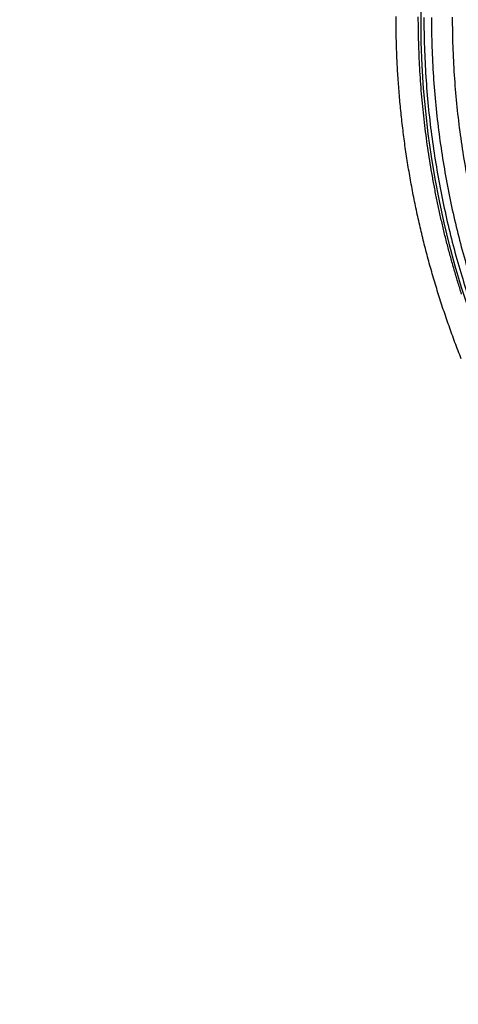
# Model space of a CAD drawing. Units: millimetres. Extents: x 133 to 1147, y 161 to 735.
# Drawn here: x 374 to 384, y 209 to 231 of the extents above; entities that cross this region are included whole.
import ezdxf

# ---------------------------------------------------------------- set-up
doc = ezdxf.new("R2010")
doc.units = ezdxf.units.MM
doc.layers.add('PIEZA', color=102, linetype='Continuous')
doc.layers.add('SECCION', color=2, linetype='Continuous')
doc.styles.get("Standard").update_dxf_attribs({"font": 'arial.ttf'})
doc.dimstyles.new('ACOTACION', dxfattribs={"dimtxt": 8, "dimasz": 8, "dimexe": 6, "dimexo": 0, "dimgap": 2, "dimtad": 1, "dimdec": 1, "dimdsep": 46, "dimtxsty": 'Standard', "dimcen": 0.09, "dimadec": 0, "dimazin": 2, "dimtp": 0.005, "dimtm": -0.005, "dimtfac": 1, "dimtdec": 1, "dimtmove": 0, "dimatfit": 3, "dimfxl": 1, "dimtolj": 1, "dimtzin": 0, "dimarcsym": 0})

# ---------------------------------------------------------------- blocks, each defined once
blk = doc.blocks.new('*D31')
at = {"layer": 'Defpoints', "color": 0}
for p in [(387.307, 243.382), (419.862, 219.459)]:
    blk.add_point(p, dxfattribs=at)
at = {"layer": 'SECCION', "color": 0, "lineweight": -2}
for p, q in [((380.86, 248.119), (374.414, 252.856)), ((387.307, 243.382), (419.862, 219.459)), ((452.205, 195.692), (426.309, 214.722))]:
    blk.add_line(p, q, dxfattribs=at)
at = {"layer": 'SECCION', "color": 0}
for points in [[(381.65, 249.193), (380.071, 247.044), (387.307, 243.382)], [(427.098, 215.796), (425.519, 213.647), (419.862, 219.459)]]:
    blk.add_solid(points, dxfattribs=at)
at = {"layer": 'SECCION', "color": 0, "insert": (446.216, 207.922), "char_height": 8, "attachment_point": 5, "rotation": 323.6904}
blk.add_mtext('\\A1;∅40', dxfattribs=at)
blk = doc.blocks.new('*D35')
at = {"layer": 'Defpoints', "color": 0}
for p in [(391.108, 233.08), (416.166, 229.974)]:
    blk.add_point(p, dxfattribs=at)
at = {"layer": 'SECCION', "color": 0, "lineweight": -2}
for p, q in [((383.169, 234.064), (375.23, 235.048)), ((391.108, 233.08), (416.166, 229.974)), ((456.085, 225.026), (424.106, 228.99))]:
    blk.add_line(p, q, dxfattribs=at)
at = {"layer": 'SECCION', "color": 0}
for points in [[(383.333, 235.387), (383.005, 232.741), (391.108, 233.08)], [(424.27, 230.313), (423.942, 227.667), (416.166, 229.974)]]:
    blk.add_solid(points, dxfattribs=at)
at = {"layer": 'SECCION', "color": 0, "insert": (444.841, 232.776), "char_height": 8, "attachment_point": 5, "rotation": 352.9342}
blk.add_mtext('\\A1;∅25', dxfattribs=at)

msp = doc.modelspace()

# ---------------------------------------------------------------- linework, layer by layer
at = {"layer": 'PIEZA'}
for points in [[(384.285, 223.819, -0.002335), (384.214, 224.002, -0.002335), (384.144, 224.185, -0.002335), (384.077, 224.369, -0.002335), (384.011, 224.554, -0.002336), (383.946, 224.739, -0.002337), (383.884, 224.924, -0.002338), (383.823, 225.111, -0.002339), (383.764, 225.297, -0.00234), (383.707, 225.485, -0.002342), (383.651, 225.673, -0.002344), (383.597, 225.861, -0.002346), (383.545, 226.05, -0.002349), (383.495, 226.24, -0.002352), (383.447, 226.429, -0.002353), (383.4, 226.62, -0.002352), (383.356, 226.81, -0.002351), (383.313, 227.002, -0.002348), (383.271, 227.193, -0.002346), (383.232, 227.385, -0.002344), (383.195, 227.577, -0.002342), (383.159, 227.77, -0.00234), (383.125, 227.963, -0.002339), (383.093, 228.156, -0.002338), (383.062, 228.35, -0.002337), (383.034, 228.544, -0.002336), (383.007, 228.738, -0.002336), (382.983, 228.932, -0.002336), (382.96, 229.127, -0.002336), (382.938, 229.322, -0.002336), (382.919, 229.517, -0.002336), (382.902, 229.712, -0.002337), (382.886, 229.907, -0.002337), (382.872, 230.103, -0.002338), (382.86, 230.298, -0.002339), (382.85, 230.494, -0.002341), (382.842, 230.69, -0.002342), (382.835, 230.885, -0.002344), (382.831, 231.081, -0.002346), (382.828, 231.277, -0.002349), (382.827, 231.473, -0.00235)], [(384.293, 225.268, -0.0035), (384.207, 225.541, -0.003503), (384.126, 225.815, -0.003507), (384.048, 226.091, -0.003513), (383.974, 226.367, -0.003517), (383.904, 226.645, -0.003521), (383.839, 226.923, -0.003519), (383.777, 227.203, -0.003513), (383.719, 227.483, -0.003508), (383.665, 227.764, -0.003504), (383.615, 228.046, -0.003501), (383.568, 228.328, -0.003498), (383.526, 228.611, -0.003497), (383.488, 228.895, -0.003495), (383.454, 229.179, -0.003495), (383.424, 229.464, -0.003495), (383.398, 229.749, -0.003496), (383.375, 230.034, -0.003498), (383.357, 230.32, -0.0035), (383.343, 230.605, -0.003503), (383.333, 230.891, -0.003507), (383.327, 231.178, -0.003513), (383.325, 231.464, -0.003516)], [(383.45, 231.452, 0.008303), (383.461, 230.784, 0.008231), (383.493, 230.124, 0.008099), (383.547, 229.471, 0.00809), (383.621, 228.827, 0.008116), (383.715, 228.191, 0.007867), (383.827, 227.568, 0.007338), (383.955, 226.959, 0.007878), (384.104, 226.354, 0.009044), (384.275, 225.749, 0.007068), (384.446, 225.188, 0.002976), (384.608, 224.686, 0.009305), (384.845, 224.074, 0.015582), (385.246, 223.171, 0.00792), (385.791, 222.012, 0.004356)], [(383.618, 231.453, 0.008297), (383.629, 230.791, 0.008226), (383.661, 230.136, 0.008093), (383.715, 229.489, 0.008084), (383.788, 228.851, 0.00811), (383.881, 228.221, 0.007862), (383.991, 227.603, 0.007333), (384.118, 227, 0.007873), (384.266, 226.4, 0.009038), (384.435, 225.8, 0.007064), (384.604, 225.244, 0.002973), (384.765, 224.747, 0.0093), (385, 224.14, 0.015574), (385.397, 223.245, 0.007916), (385.937, 222.097, 0.004353)], [(384.084, 231.456, 0.008331), (384.095, 230.807, 0.008259), (384.127, 230.165, 0.008126), (384.179, 229.531, 0.008117), (384.251, 228.905, 0.008142), (384.343, 228.288, 0.007893), (384.452, 227.682, 0.007361), (384.577, 227.091, 0.007903), (384.722, 226.502, 0.00907), (384.889, 225.915, 0.00709), (385.056, 225.37, 0.002987), (385.214, 224.883, 0.009331), (385.445, 224.289, 0.015624), (385.835, 223.412, 0.007943), (386.367, 222.288, 0.004369)]]:
    msp.add_lwpolyline(points, format="xyb", dxfattribs=at)
at = {"layer": 'SECCION', "color": 6}
msp.add_circle((403.585, 231.42), 20.2, dxfattribs=at)

# ---------------------------------------------------------------- dimensions: what is measured, and where the dimension line sits
at = {"layer": 'SECCION', "color": 5}
for p1, p2, picture, middle in [((387.307, 243.382), (419.862, 219.459), '*D31', (446.216, 207.922)), ((391.108, 233.08), (416.166, 229.974), '*D35', (444.841, 232.776))]:
    dim = msp.add_diameter_dim_2p(p1=p1, p2=p2, dimstyle='ACOTACION', override={"dimdec": 0}, dxfattribs=at)
    dim.commit()
    dim.dimension.update_dxf_attribs({"geometry": picture, "text_midpoint": middle})

doc.saveas('drawing.dxf')
